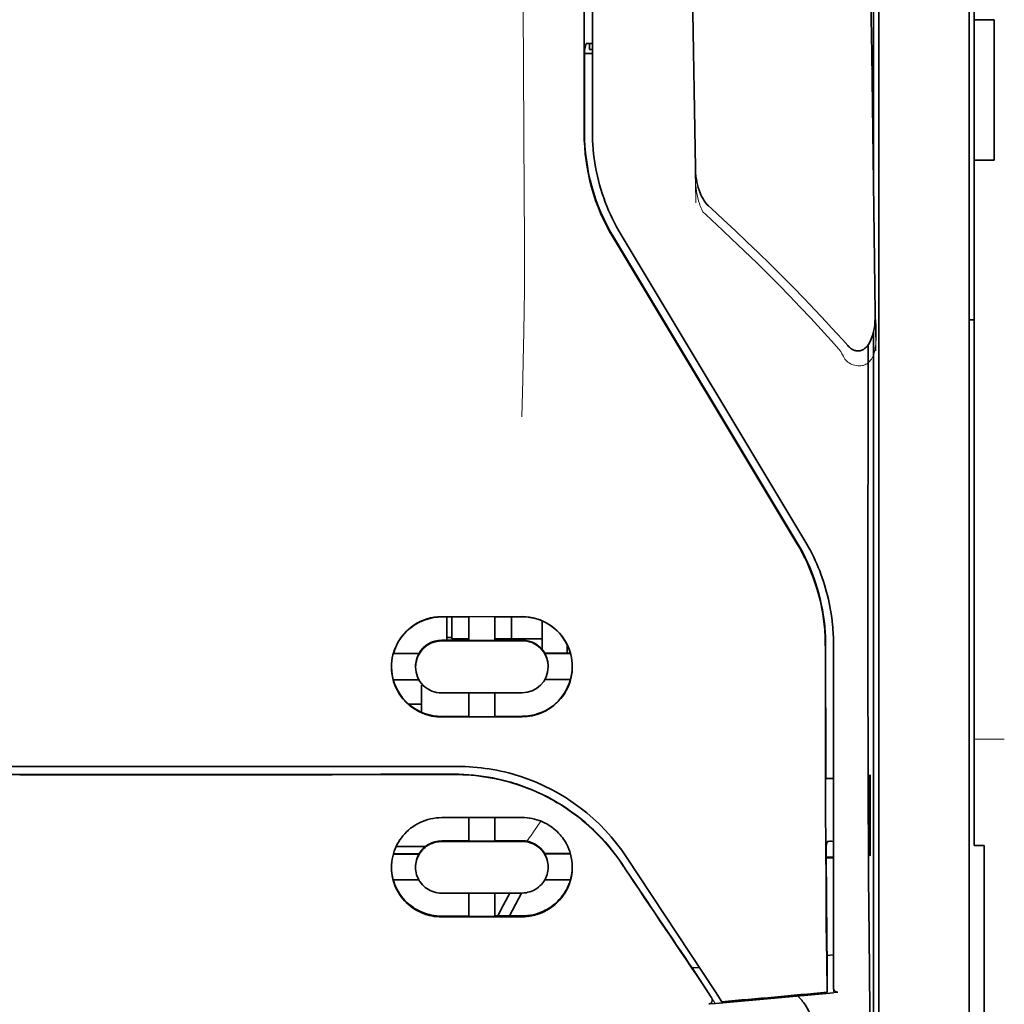
# Model space of a CAD drawing. Units: millimetres. Extents: x -2962 to 12771, y 2859 to 5344.
# Drawn here: x 5418 to 5467, y 4110 to 4158 of the extents above; entities that cross this region are included whole.
import ezdxf

# ---------------------------------------------------------------- set-up
doc = ezdxf.new("R2010")
doc.units = ezdxf.units.MM

msp = doc.modelspace()

# ---------------------------------------------------------------- linework, layer by layer
at = {"color": 5, "lineweight": 35}
for p, q in [((5465.368, 4280.114), (5465.368, 4158.47)), ((5465.12, 4128.331), (5465.12, 4241.773)), ((5446.109, 4152.864), (5446.153, 4233.464)), ((5446.513, 4152.954), (5446.513, 4233.456)), ((5460.654, 4210.277), (5460.654, 4128.343)), ((5460.404, 4192.673), (5460.404, 4149.821)), ((5460.404, 4143.083), (5460.404, 4059.168))]:
    msp.add_line(p, q, dxfattribs=at)
at = {"color": 5, "lineweight": 13}
for p, q in [((5465.12, 4128.341), (5465.12, 4241.783)), ((5446.513, 4152.964), (5446.513, 4233.466))]:
    msp.add_line(p, q, dxfattribs=at)
at = {"color": 5, "lineweight": 35, "ltscale": 0.0875}
for p, q in [((5465.368, 4151.524), (5465.368, 4158.47)), ((5466.36, 4151.524), (5466.36, 4158.47))]:
    msp.add_line(p, q, dxfattribs=at)
at = {"color": 5, "lineweight": 35, "ltscale": 0.0125}
for p, q in [((5466.36, 4158.47), (5465.368, 4158.47)), ((5466.36, 4151.524), (5465.368, 4151.524))]:
    msp.add_line(p, q, dxfattribs=at)
at = {"color": 5, "lineweight": 35, "ltscale": 0.051167}
msp.add_line((5446.123, 4152.896), (5446.125, 4156.958), dxfattribs=at)
at = {"color": 5, "lineweight": 35, "ltscale": 0.004263}
msp.add_line((5446.207, 4157.287), (5446.125, 4156.958), dxfattribs=at)
at = {"color": 5, "lineweight": 35, "ltscale": 0.00367}
msp.add_line((5446.364, 4157.002), (5446.364, 4157.293), dxfattribs=at)
at = {"color": 5, "lineweight": 35, "ltscale": 0.001875}
msp.add_line((5446.364, 4157.002), (5446.513, 4157.002), dxfattribs=at)
at = {"color": 5, "lineweight": 35, "ltscale": 0.001217}
msp.add_line((5446.513, 4157.293), (5446.416, 4157.293), dxfattribs=at)
at = {"color": 5, "lineweight": 35, "ltscale": 0.004881}
msp.add_line((5446.125, 4156.809), (5446.513, 4156.809), dxfattribs=at)
at = {"color": 5, "lineweight": 35, "ltscale": 0.001713}
msp.add_line((5460.38, 4156.18), (5460.319, 4156.059), dxfattribs=at)
at = {"color": 5, "lineweight": 35, "ltscale": 0.025951}
msp.add_line((5460.389, 4155.205), (5460.389, 4153.145), dxfattribs=at)
at = {"color": 5, "lineweight": 35, "ltscale": 0.000373}
msp.add_line((5460.389, 4153.145), (5460.359, 4153.145), dxfattribs=at)
at = {"color": 5, "lineweight": 35, "ltscale": 0.000812}
msp.add_line((5460.389, 4153.145), (5460.36, 4153.087), dxfattribs=at)
at = {"color": 5, "lineweight": 35, "ltscale": 0.281279}
msp.add_line((5465.368, 4151.524), (5465.368, 4129.193), dxfattribs=at)
at = {"color": 5, "lineweight": 13, "ltscale": 0.000344}
msp.add_line((5446.513, 4150.202), (5446.513, 4150.229), dxfattribs=at)
at = {"color": 5, "lineweight": 35, "ltscale": 0.002481}
msp.add_line((5452.392, 4149.133), (5452.246, 4149.266), dxfattribs=at)
at = {"color": 5, "lineweight": 13, "ltscale": 0.002473}
msp.add_line((5452.111, 4148.839), (5451.966, 4148.971), dxfattribs=at)
at = {"color": 5, "lineweight": 35, "ltscale": 0.222235}
for p, q in [((5447.536, 4147.705), (5456.618, 4132.58)), ((5447.55, 4147.737), (5456.632, 4132.612))]:
    msp.add_line(p, q, dxfattribs=at)
at = {"color": 5, "lineweight": 35, "ltscale": 0.222221}
msp.add_line((5457.007, 4132.72), (5447.927, 4147.846), dxfattribs=at)
at = {"color": 5, "lineweight": 13, "ltscale": 0.222277}
msp.add_line((5457.01, 4132.711), (5447.928, 4147.841), dxfattribs=at)
at = {"color": 5, "lineweight": 35, "ltscale": 0.003125}
for p, q in [((5465.12, 4143.634), (5465.368, 4143.634)), ((5439.566, 4127.938), (5439.318, 4127.938))]:
    msp.add_line(p, q, dxfattribs=at)
at = {"color": 5, "lineweight": 35, "ltscale": 0.173854}
msp.add_line((5460.13, 4142.396), (5460.122, 4128.593), dxfattribs=at)
at = {"color": 5, "lineweight": 13, "ltscale": 0.000471}
msp.add_line((5458.018, 4130.245), (5458.033, 4130.279), dxfattribs=at)
at = {"color": 5, "lineweight": 35, "ltscale": 0.05}
for p, q in [((5443.039, 4128.974), (5439.07, 4128.968)), ((5439.07, 4127.776), (5443.039, 4127.782)), ((5443.039, 4125.204), (5439.07, 4125.198)), ((5443.039, 4124.017), (5439.07, 4124.01))]:
    msp.add_line(p, q, dxfattribs=at)
at = {"color": 5, "lineweight": 35, "ltscale": 0.016883}
msp.add_line((5440.41, 4128.959), (5439.07, 4128.957), dxfattribs=at)
at = {"color": 5, "lineweight": 35, "ltscale": 0.014526}
msp.add_line((5439.318, 4128.957), (5439.318, 4127.804), dxfattribs=at)
at = {"color": 5, "lineweight": 35, "ltscale": 0.01363}
msp.add_line((5439.566, 4128.958), (5439.566, 4127.876), dxfattribs=at)
at = {"color": 5, "lineweight": 35, "ltscale": 0.005738}
for p, q in [((5440.41, 4128.97), (5440.41, 4128.514)), ((5441.7, 4128.972), (5441.7, 4128.516))]:
    msp.add_line(p, q, dxfattribs=at)
at = {"color": 5, "lineweight": 35, "ltscale": 0.016867}
msp.add_line((5443.039, 4128.963), (5441.7, 4128.961), dxfattribs=at)
at = {"color": 5, "lineweight": 35, "ltscale": 0.013689}
msp.add_line((5442.523, 4128.962), (5442.523, 4127.876), dxfattribs=at)
at = {"color": 5, "lineweight": 35, "ltscale": 0.017359}
msp.add_line((5444.032, 4127.379), (5444.032, 4128.758), dxfattribs=at)
at = {"color": 5, "lineweight": 35, "ltscale": 0.145215}
msp.add_line((5465.368, 4117.664), (5465.368, 4129.193), dxfattribs=at)
at = {"color": 5, "lineweight": 35, "ltscale": 0.009099}
msp.add_line((5440.41, 4127.792), (5440.41, 4128.514), dxfattribs=at)
at = {"color": 5, "lineweight": 35, "ltscale": 0.009098}
msp.add_line((5441.7, 4127.794), (5441.7, 4128.516), dxfattribs=at)
at = {"color": 5, "lineweight": 35, "ltscale": 0.15927}
msp.add_line((5460.654, 4128.343), (5460.654, 4115.698), dxfattribs=at)
at = {"color": 5, "lineweight": 13, "ltscale": 0.208651}
msp.add_line((5465.12, 4111.776), (5465.12, 4128.341), dxfattribs=at)
at = {"color": 5, "lineweight": 35, "ltscale": 0.206295}
msp.add_line((5465.12, 4111.953), (5465.12, 4128.331), dxfattribs=at)
at = {"color": 5, "lineweight": 35, "ltscale": 0.016875}
for p, q in [((5439.07, 4127.804), (5440.41, 4127.806)), ((5441.7, 4127.808), (5443.039, 4127.81)), ((5440.41, 4124.041), (5439.07, 4124.039)), ((5443.039, 4124.045), (5441.7, 4124.043)), ((5440.41, 4117.892), (5439.07, 4117.89)), ((5440.41, 4114.175), (5439.07, 4114.173))]:
    msp.add_line(p, q, dxfattribs=at)
at = {"color": 5, "lineweight": 35, "ltscale": 0.010624}
msp.add_line((5440.409, 4127.876), (5439.566, 4127.876), dxfattribs=at)
at = {"color": 5, "lineweight": 35, "ltscale": 0.01625}
for p, q in [((5440.41, 4127.792), (5441.7, 4127.794)), ((5441.7, 4124.028), (5440.41, 4124.026)), ((5441.7, 4117.877), (5440.41, 4117.875)), ((5441.7, 4114.157), (5440.41, 4114.155))]:
    msp.add_line(p, q, dxfattribs=at)
at = {"color": 5, "lineweight": 35, "ltscale": 0.010368}
msp.add_line((5442.523, 4127.876), (5441.699, 4127.876), dxfattribs=at)
at = {"color": 5, "lineweight": 35, "ltscale": 0.012758}
msp.add_line((5443.535, 4127.876), (5442.523, 4127.876), dxfattribs=at)
at = {"color": 5, "lineweight": 35, "ltscale": 0.00625}
for p, q in [((5443.535, 4127.876), (5444.032, 4127.876)), ((5465.864, 4117.655), (5465.368, 4117.655))]:
    msp.add_line(p, q, dxfattribs=at)
at = {"color": 5, "lineweight": 35, "ltscale": 0.000418}
msp.add_line((5444.032, 4127.379), (5444.031, 4127.346), dxfattribs=at)
at = {"color": 5, "lineweight": 35, "ltscale": 0.005011}
msp.add_line((5445.272, 4127.169), (5445.272, 4127.567), dxfattribs=at)
at = {"color": 5, "lineweight": 35, "ltscale": 0.213829}
msp.add_line((5458.421, 4110.638), (5458.421, 4127.614), dxfattribs=at)
at = {"color": 5, "lineweight": 13, "ltscale": 0.216357}
msp.add_line((5458.421, 4110.436), (5458.421, 4127.613), dxfattribs=at)
at = {"color": 5, "lineweight": 35, "ltscale": 0.016103}
for p, q in [((5437.953, 4127.157), (5436.674, 4127.156)), ((5437.953, 4127.143), (5436.674, 4127.142)), ((5445.435, 4127.169), (5444.157, 4127.167)), ((5445.435, 4127.155), (5444.157, 4127.153)), ((5436.674, 4125.853), (5437.953, 4125.854)), ((5445.435, 4125.867), (5444.157, 4125.864)), ((5445.435, 4117.263), (5444.157, 4117.26)), ((5445.435, 4117.246), (5444.157, 4117.244))]:
    msp.add_line(p, q, dxfattribs=at)
at = {"color": 5, "lineweight": 35, "ltscale": 0.000175}
for p, q in [((5437.953, 4127.157), (5437.953, 4127.143)), ((5444.157, 4127.167), (5444.157, 4127.153)), ((5444.329, 4126.495), (5444.329, 4126.509))]:
    msp.add_line(p, q, dxfattribs=at)
at = {"color": 5, "lineweight": 35, "ltscale": 0.000179}
msp.add_line((5437.78, 4126.484), (5437.78, 4126.499), dxfattribs=at)
at = {"color": 5, "lineweight": 35, "ltscale": 0.000713}
msp.add_line((5438.133, 4125.599), (5438.077, 4125.589), dxfattribs=at)
at = {"color": 5, "lineweight": 35, "ltscale": 0.016951}
msp.add_line((5438.077, 4125.589), (5438.077, 4124.244), dxfattribs=at)
at = {"color": 5, "lineweight": 35, "ltscale": 0.014785}
for p, q in [((5440.41, 4125.2), (5440.41, 4124.026)), ((5441.7, 4125.202), (5441.7, 4124.028))]:
    msp.add_line(p, q, dxfattribs=at)
at = {"color": 5, "lineweight": 35, "ltscale": 0.008109}
msp.add_line((5438.077, 4124.65), (5437.434, 4124.65), dxfattribs=at)
at = {"color": 5, "lineweight": 13, "ltscale": 0.01875}
msp.add_line((5466.856, 4122.914), (5465.368, 4122.914), dxfattribs=at)
at = {"color": 5, "lineweight": 35, "ltscale": 0.125}
for q in [(5408.306, 4121.169), (5428.154, 4121.169)]:
    msp.add_line((5418.23, 4121.166), q, dxfattribs=at)
at = {"color": 5, "lineweight": 35, "ltscale": 0.004771}
msp.add_line((5458.421, 4120.981), (5458.042, 4120.98), dxfattribs=at)
at = {"color": 5, "lineweight": 35, "ltscale": 0.000462}
msp.add_line((5458.076, 4120.979), (5458.11, 4120.966), dxfattribs=at)
at = {"color": 5, "lineweight": 35, "ltscale": 0.002631}
msp.add_line((5458.11, 4120.966), (5458.319, 4120.966), dxfattribs=at)
at = {"color": 5, "lineweight": 35, "ltscale": 0.001282}
for p, q in [((5458.319, 4120.966), (5458.421, 4120.966)), ((5458.421, 4117.866), (5458.319, 4117.867))]:
    msp.add_line(p, q, dxfattribs=at)
at = {"color": 5, "lineweight": 35, "ltscale": 0.000671}
for p, q in [((5460.234, 4121.16), (5460.21, 4121.113)), ((5460.234, 4117.191), (5460.21, 4117.144))]:
    msp.add_line(p, q, dxfattribs=at)
at = {"color": 5, "lineweight": 35, "ltscale": 0.049992}
for p, q in [((5460.21, 4117.144), (5460.21, 4121.113)), ((5460.234, 4117.191), (5460.234, 4121.16))]:
    msp.add_line(p, q, dxfattribs=at)
at = {"color": 5, "lineweight": 35, "ltscale": 0.047096}
msp.add_line((5442.809, 4119.044), (5439.07, 4119.038), dxfattribs=at)
at = {"color": 5, "lineweight": 35, "ltscale": 0.014663}
for p, q in [((5440.41, 4119.039), (5440.41, 4117.875)), ((5441.7, 4119.042), (5441.7, 4117.877))]:
    msp.add_line(p, q, dxfattribs=at)
at = {"color": 5, "lineweight": 35, "ltscale": 0.002905}
msp.add_line((5443.039, 4119.044), (5442.809, 4119.044), dxfattribs=at)
at = {"color": 5, "lineweight": 35, "ltscale": 0.018211}
msp.add_line((5438.264, 4117.609), (5436.818, 4117.609), dxfattribs=at)
at = {"color": 5, "lineweight": 13, "ltscale": 0.018211}
msp.add_line((5438.264, 4117.609), (5436.818, 4117.609), dxfattribs=at)
at = {"color": 5, "lineweight": 35, "ltscale": 0.046268}
msp.add_line((5442.743, 4117.863), (5439.07, 4117.857), dxfattribs=at)
at = {"color": 5, "lineweight": 35, "ltscale": 0.010829}
msp.add_line((5442.559, 4117.895), (5441.7, 4117.894), dxfattribs=at)
at = {"color": 5, "lineweight": 35, "ltscale": 0.006046}
msp.add_line((5443.039, 4117.896), (5442.559, 4117.895), dxfattribs=at)
at = {"color": 5, "lineweight": 35, "ltscale": 0.003732}
msp.add_line((5443.039, 4117.864), (5442.743, 4117.863), dxfattribs=at)
at = {"color": 5, "lineweight": 35, "ltscale": 0.003032}
msp.add_line((5458.11, 4117.86), (5458.057, 4117.625), dxfattribs=at)
at = {"color": 5, "lineweight": 35, "ltscale": 0.000117}
msp.add_line((5465.368, 4117.664), (5465.368, 4117.655), dxfattribs=at)
at = {"color": 5, "lineweight": 35, "ltscale": 0.089235}
msp.add_line((5465.864, 4117.655), (5465.864, 4110.571), dxfattribs=at)
at = {"color": 5, "lineweight": 35, "ltscale": 0.016102}
for p, q in [((5436.674, 4117.249), (5437.953, 4117.25)), ((5436.674, 4117.232), (5437.953, 4117.234)), ((5436.674, 4115.958), (5437.953, 4115.959))]:
    msp.add_line(p, q, dxfattribs=at)
at = {"color": 5, "lineweight": 35, "ltscale": 0.000209}
for p, q in [((5437.953, 4117.25), (5437.953, 4117.234)), ((5444.157, 4117.26), (5444.157, 4117.244))]:
    msp.add_line(p, q, dxfattribs=at)
at = {"color": 5, "lineweight": 35, "ltscale": 0.100264}
msp.add_line((5452.587, 4110.436), (5448.204, 4117.08), dxfattribs=at)
at = {"color": 5, "lineweight": 35, "ltscale": 0.001358}
msp.add_line((5458.168, 4117.083), (5458.06, 4117.082), dxfattribs=at)
at = {"color": 5, "lineweight": 35, "ltscale": 0.004542}
msp.add_line((5458.421, 4117.048), (5458.06, 4117.047), dxfattribs=at)
at = {"color": 5, "lineweight": 35, "ltscale": 0.003187}
msp.add_line((5458.168, 4117.083), (5458.421, 4117.085), dxfattribs=at)
at = {"color": 5, "lineweight": 35, "ltscale": 0.0003}
msp.add_line((5460.21, 4117.191), (5460.234, 4117.191), dxfattribs=at)
at = {"color": 5, "lineweight": 35, "ltscale": 0.000211}
msp.add_line((5437.78, 4116.596), (5437.78, 4116.579), dxfattribs=at)
at = {"color": 5, "lineweight": 35, "ltscale": 0.000212}
msp.add_line((5444.329, 4116.606), (5444.329, 4116.59), dxfattribs=at)
at = {"color": 5, "lineweight": 35, "ltscale": 0.015978}
msp.add_line((5445.435, 4115.972), (5444.166, 4115.969), dxfattribs=at)
at = {"color": 5, "lineweight": 35, "ltscale": 0.049633}
msp.add_line((5460.654, 4115.698), (5460.654, 4111.758), dxfattribs=at)
at = {"color": 5, "lineweight": 35, "ltscale": 0.043994}
msp.add_line((5442.562, 4115.313), (5439.07, 4115.307), dxfattribs=at)
at = {"color": 5, "lineweight": 35, "ltscale": 0.014532}
for p, q in [((5440.41, 4115.308), (5440.41, 4114.155)), ((5441.7, 4115.311), (5441.7, 4114.157))]:
    msp.add_line(p, q, dxfattribs=at)
at = {"color": 5, "lineweight": 35, "ltscale": 0.008327}
msp.add_line((5442.122, 4114.727), (5442.428, 4115.312), dxfattribs=at)
at = {"color": 5, "lineweight": 35, "ltscale": 0.016121}
msp.add_line((5443.013, 4115.313), (5442.422, 4114.178), dxfattribs=at)
at = {"color": 5, "lineweight": 35, "ltscale": 0.006006}
msp.add_line((5443.039, 4115.313), (5442.562, 4115.313), dxfattribs=at)
at = {"color": 5, "lineweight": 35, "ltscale": 0.007805}
msp.add_line((5441.836, 4114.177), (5442.122, 4114.727), dxfattribs=at)
at = {"color": 5, "lineweight": 35, "ltscale": 0.042672}
msp.add_line((5442.458, 4114.139), (5439.07, 4114.134), dxfattribs=at)
at = {"color": 5, "lineweight": 35, "ltscale": 0.006718}
msp.add_line((5442.233, 4114.178), (5441.7, 4114.177), dxfattribs=at)
at = {"color": 5, "lineweight": 35, "ltscale": 0.010157}
msp.add_line((5443.039, 4114.179), (5442.233, 4114.178), dxfattribs=at)
at = {"color": 5, "lineweight": 35, "ltscale": 0.007328}
msp.add_line((5443.039, 4114.14), (5442.458, 4114.139), dxfattribs=at)
at = {"color": 5, "lineweight": 35, "ltscale": 0.023548}
msp.add_line((5458.104, 4112.283), (5458.104, 4110.413), dxfattribs=at)
at = {"color": 5, "lineweight": 35, "ltscale": 0.004011}
msp.add_line((5458.421, 4112.254), (5458.104, 4112.22), dxfattribs=at)
at = {"color": 5, "lineweight": 35, "ltscale": 0.003112}
msp.add_line((5451.299, 4111.813), (5451.438, 4111.609), dxfattribs=at)
at = {"color": 5, "lineweight": 35, "ltscale": 0.108124}
msp.add_line((5460.654, 4103.174), (5460.654, 4111.758), dxfattribs=at)
at = {"color": 5, "lineweight": 35, "ltscale": 0.110829}
msp.add_line((5465.12, 4111.953), (5465.12, 4103.155), dxfattribs=at)
at = {"color": 5, "lineweight": 13, "ltscale": 0.108395}
msp.add_line((5465.12, 4111.776), (5465.12, 4103.171), dxfattribs=at)
at = {"color": 5, "lineweight": 35, "ltscale": 0.004497}
msp.add_line((5451.438, 4111.609), (5451.794, 4111.638), dxfattribs=at)
at = {"color": 5, "lineweight": 35, "ltscale": 0.021733}
msp.add_line((5451.438, 4111.609), (5452.387, 4110.168), dxfattribs=at)
at = {"color": 5, "lineweight": 35, "ltscale": 0.010271}
msp.add_line((5460.196, 4111.371), (5460.207, 4110.556), dxfattribs=at)
at = {"color": 5, "lineweight": 13, "ltscale": 0.009248}
msp.add_line((5452.156, 4110.498), (5452.568, 4109.891), dxfattribs=at)
at = {"color": 5, "lineweight": 35, "ltscale": 0.007451}
msp.add_line((5452.913, 4109.942), (5452.587, 4110.436), dxfattribs=at)
at = {"color": 5, "lineweight": 35, "ltscale": 0.000471}
msp.add_line((5458.104, 4110.413), (5458.104, 4110.451), dxfattribs=at)
at = {"color": 5, "lineweight": 35, "ltscale": 0.002724}
msp.add_line((5458.421, 4110.388), (5458.636, 4110.409), dxfattribs=at)
at = {"color": 5, "lineweight": 13, "ltscale": 0.000549}
msp.add_line((5458.466, 4110.396), (5458.466, 4110.44), dxfattribs=at)
at = {"color": 5, "lineweight": 35, "ltscale": 0.084072}
msp.add_line((5465.864, 4103.896), (5465.864, 4110.571), dxfattribs=at)
at = {"color": 5, "lineweight": 35, "ltscale": 0.004025}
msp.add_line((5452.59, 4109.859), (5452.272, 4109.832), dxfattribs=at)
at = {"color": 5, "lineweight": 13}
for points in [[(5443.04, 4185.659), (5443.059, 4179.031), (5443.067, 4172.402), (5443.073, 4166.535), (5443.079, 4163.499), (5443.092, 4159.145), (5443.107, 4156.024), (5443.144, 4149.782), (5443.155, 4147.696), (5443.158, 4146.674), (5443.155, 4145.101), (5443.146, 4144.083), (5443.13, 4143.039), (5443.099, 4141.618), (5443.074, 4140.676), (5443.021, 4138.849)], [(5460.51, 4142.104), (5460.474, 4144.775), (5460.438, 4147.446), (5460.401, 4150.117), (5460.365, 4152.788), (5460.328, 4155.459), (5460.291, 4158.13), (5460.254, 4160.801), (5460.217, 4163.472), (5460.18, 4166.143), (5460.142, 4168.814), (5460.105, 4171.485), (5460.067, 4174.155), (5460.029, 4176.826), (5459.991, 4179.497), (5459.953, 4182.168), (5459.915, 4184.839)], [(5451.629, 4149.413), (5451.597, 4151.433), (5451.564, 4153.452), (5451.531, 4155.472), (5451.498, 4157.491), (5451.465, 4159.51), (5451.432, 4161.53), (5451.398, 4163.549), (5451.365, 4165.569), (5451.331, 4167.588), (5451.297, 4169.607), (5451.263, 4171.627), (5451.229, 4173.646), (5451.195, 4175.665), (5451.16, 4177.685), (5451.125, 4179.704), (5451.09, 4181.723)], [(5451.6, 4151.131), (5451.593, 4150.997), (5451.589, 4150.839), (5451.591, 4150.689), (5451.599, 4150.512), (5451.613, 4150.335), (5451.634, 4150.159), (5451.66, 4149.984), (5451.692, 4149.81), (5451.723, 4149.666), (5451.759, 4149.523), (5451.799, 4149.381), (5451.822, 4149.311), (5451.847, 4149.241), (5451.884, 4149.15), (5451.911, 4149.09), (5451.966, 4148.971)], [(5452.111, 4148.839), (5452.682, 4148.31), (5452.958, 4148.052), (5453.387, 4147.649), (5454.017, 4147.046), (5454.643, 4146.438), (5455.182, 4145.906), (5455.719, 4145.366), (5456.253, 4144.82), (5456.781, 4144.271), (5457.301, 4143.72), (5457.812, 4143.169), (5458.131, 4142.818), (5458.344, 4142.582), (5458.791, 4142.081)], [(5458.791, 4142.081), (5458.839, 4141.963), (5458.865, 4141.905), (5458.907, 4141.819), (5458.942, 4141.758), (5458.981, 4141.699), (5459.025, 4141.643), (5459.075, 4141.593), (5459.129, 4141.547), (5459.189, 4141.506), (5459.254, 4141.47), (5459.322, 4141.438), (5459.393, 4141.413), (5459.466, 4141.393), (5459.54, 4141.378), (5459.615, 4141.369), (5459.69, 4141.367), (5459.765, 4141.37), (5459.841, 4141.381), (5459.879, 4141.389), (5459.916, 4141.399), (5459.97, 4141.419), (5460.022, 4141.442), (5460.071, 4141.471), (5460.118, 4141.504), (5460.162, 4141.541), (5460.203, 4141.583), (5460.24, 4141.627), (5460.267, 4141.663), (5460.292, 4141.699), (5460.329, 4141.763), (5460.362, 4141.828), (5460.392, 4141.896), (5460.41, 4141.945), (5460.427, 4141.995), (5460.444, 4142.051), (5460.458, 4142.107), (5460.473, 4142.177), (5460.485, 4142.247), (5460.498, 4142.34), (5460.508, 4142.434), (5460.516, 4142.53), (5460.523, 4142.634), (5460.529, 4142.739), (5460.534, 4142.949), (5460.534, 4143.159), (5460.529, 4143.368), (5460.519, 4143.566), (5460.502, 4143.776), (5460.483, 4143.952)], [(5448.036, 4116.631), (5447.898, 4116.835), (5447.83, 4116.933), (5447.729, 4117.077), (5447.651, 4117.183), (5447.571, 4117.289), (5447.444, 4117.45), (5447.309, 4117.613), (5447.131, 4117.819), (5446.946, 4118.021), (5446.755, 4118.219), (5446.556, 4118.414), (5446.453, 4118.51), (5446.349, 4118.604), (5446.208, 4118.729), (5446.064, 4118.851), (5445.918, 4118.971), (5445.738, 4119.111), (5445.555, 4119.247), (5445.369, 4119.379), (5445.18, 4119.507), (5444.989, 4119.63), (5444.868, 4119.704), (5444.747, 4119.777), (5444.623, 4119.848), (5444.499, 4119.918), (5444.249, 4120.051), (5444.038, 4120.157), (5443.832, 4120.254), (5443.696, 4120.314), (5443.56, 4120.372), (5443.376, 4120.446), (5443.249, 4120.494), (5442.972, 4120.598)], [(5443.277, 4117.875), (5443.335, 4117.949), (5443.397, 4118.033), (5443.482, 4118.151), (5443.573, 4118.282), (5443.756, 4118.553), (5443.962, 4118.869)]]:
    msp.add_lwpolyline(points, dxfattribs=at)
at = {"color": 5, "lineweight": 35}
for points in [[(5460.483, 4143.963), (5460.449, 4146.534), (5460.414, 4149.105), (5460.379, 4151.676), (5460.344, 4154.247), (5460.309, 4156.818), (5460.273, 4159.389), (5460.238, 4161.96), (5460.202, 4164.531), (5460.166, 4167.102), (5460.13, 4169.673), (5460.094, 4172.244), (5460.058, 4174.815), (5460.021, 4177.386), (5459.985, 4179.957), (5459.948, 4182.527), (5459.912, 4185.098)], [(5451.6, 4151.138), (5451.569, 4153.061), (5451.538, 4154.984), (5451.507, 4156.907), (5451.475, 4158.83), (5451.444, 4160.752), (5451.412, 4162.675), (5451.38, 4164.598), (5451.348, 4166.521), (5451.316, 4168.443), (5451.284, 4170.366), (5451.252, 4172.289), (5451.219, 4174.212), (5451.186, 4176.135), (5451.153, 4178.057), (5451.12, 4179.98), (5451.087, 4181.903)], [(5460.389, 4155.205), (5460.388, 4155.656), (5460.385, 4156.003), (5460.382, 4156.139), (5460.381, 4156.172), (5460.38, 4156.179), (5460.38, 4156.18), (5460.38, 4156.18), (5460.38, 4156.18)], [(5452.246, 4149.266), (5452.185, 4149.326), (5452.131, 4149.388), (5452.082, 4149.451), (5452.037, 4149.515), (5451.977, 4149.612), (5451.924, 4149.71), (5451.877, 4149.809), (5451.835, 4149.909), (5451.785, 4150.043), (5451.744, 4150.172), (5451.706, 4150.313), (5451.676, 4150.449), (5451.65, 4150.586), (5451.63, 4150.723), (5451.612, 4150.896), (5451.603, 4151.034), (5451.6, 4151.138)], [(5452.392, 4149.133), (5452.979, 4148.592), (5453.562, 4148.047), (5454.142, 4147.499), (5454.716, 4146.946), (5455.286, 4146.39), (5455.851, 4145.829), (5456.411, 4145.264), (5456.965, 4144.694), (5457.514, 4144.12), (5458.057, 4143.541), (5458.326, 4143.249), (5458.593, 4142.957), (5458.859, 4142.663), (5459.124, 4142.368)], [(5459.124, 4142.368), (5459.162, 4142.327), (5459.203, 4142.287), (5459.249, 4142.248), (5459.3, 4142.21), (5459.359, 4142.174), (5459.392, 4142.157), (5459.427, 4142.142), (5459.464, 4142.129), (5459.505, 4142.117), (5459.548, 4142.108), (5459.593, 4142.103), (5459.64, 4142.102), (5459.687, 4142.105), (5459.733, 4142.112), (5459.778, 4142.123), (5459.82, 4142.138), (5459.859, 4142.155), (5459.9, 4142.177), (5459.957, 4142.215), (5459.986, 4142.238), (5460.035, 4142.283), (5460.078, 4142.329), (5460.115, 4142.375), (5460.148, 4142.421), (5460.177, 4142.467), (5460.203, 4142.513), (5460.25, 4142.603), (5460.288, 4142.693), (5460.322, 4142.783), (5460.35, 4142.872), (5460.386, 4143.004), (5460.415, 4143.136), (5460.438, 4143.268), (5460.456, 4143.398), (5460.469, 4143.529), (5460.48, 4143.703), (5460.484, 4143.876), (5460.483, 4143.961)], [(5460.122, 4128.593), (5460.123, 4125.556), (5460.127, 4122.523), (5460.136, 4119.593), (5460.144, 4117.8), (5460.153, 4116.113), (5460.164, 4114.604), (5460.175, 4113.228), (5460.196, 4111.371)], [(5458.018, 4127.524), (5458.021, 4123.479), (5458.026, 4121.453), (5458.032, 4119.471), (5458.041, 4117.597), (5458.051, 4115.814), (5458.066, 4113.784), (5458.084, 4111.978), (5458.104, 4110.451)], [(5396.613, 4121.565), (5397.964, 4121.564), (5399.315, 4121.563), (5400.666, 4121.563), (5402.017, 4121.562), (5403.368, 4121.561), (5404.719, 4121.56), (5406.07, 4121.56), (5407.422, 4121.559), (5408.773, 4121.559), (5410.124, 4121.558), (5411.475, 4121.558), (5412.826, 4121.558), (5414.177, 4121.558), (5415.528, 4121.557), (5416.879, 4121.557), (5418.23, 4121.557)], [(5418.23, 4121.557), (5419.581, 4121.557), (5420.932, 4121.557), (5422.283, 4121.558), (5423.634, 4121.558), (5424.985, 4121.558), (5426.336, 4121.558), (5427.687, 4121.559), (5429.038, 4121.559), (5430.389, 4121.56), (5431.74, 4121.56), (5433.092, 4121.561), (5434.443, 4121.562), (5435.794, 4121.563), (5437.145, 4121.563), (5438.496, 4121.564), (5439.847, 4121.565)], [(5439.676, 4121.182), (5439.921, 4121.179), (5440.166, 4121.17), (5440.41, 4121.156), (5440.654, 4121.135), (5440.897, 4121.109), (5441.138, 4121.076), (5441.379, 4121.038), (5441.588, 4121), (5441.797, 4120.957), (5442.004, 4120.91), (5442.209, 4120.859), (5442.345, 4120.823), (5442.481, 4120.784), (5442.616, 4120.744), (5442.75, 4120.702), (5443.016, 4120.612), (5443.279, 4120.515), (5443.538, 4120.411), (5443.793, 4120.3), (5444.044, 4120.183), (5444.291, 4120.059), (5444.534, 4119.929), (5444.772, 4119.792), (5445.005, 4119.65), (5445.233, 4119.502), (5445.456, 4119.349), (5445.644, 4119.212), (5445.828, 4119.072), (5446.008, 4118.928), (5446.184, 4118.781), (5446.355, 4118.63), (5446.46, 4118.535), (5446.562, 4118.438), (5446.664, 4118.34), (5446.763, 4118.241), (5446.957, 4118.041), (5447.143, 4117.836), (5447.323, 4117.629), (5447.494, 4117.418), (5447.659, 4117.205), (5447.815, 4116.989), (5447.965, 4116.772)], [(5436.589, 4116.578), (5436.593, 4116.712), (5436.604, 4116.847), (5436.623, 4116.982), (5436.649, 4117.116), (5436.684, 4117.25), (5436.704, 4117.317), (5436.726, 4117.383), (5436.77, 4117.498), (5436.819, 4117.611), (5436.875, 4117.722), (5436.937, 4117.832), (5437.004, 4117.938), (5437.078, 4118.042), (5437.157, 4118.142), (5437.242, 4118.239), (5437.335, 4118.334), (5437.434, 4118.425), (5437.537, 4118.51), (5437.646, 4118.59), (5437.76, 4118.665), (5437.878, 4118.733), (5437.999, 4118.795), (5438.125, 4118.851), (5438.254, 4118.9), (5438.385, 4118.941), (5438.519, 4118.975), (5438.654, 4119.002), (5438.792, 4119.022), (5438.931, 4119.034), (5439.07, 4119.038)], [(5443.039, 4119.044), (5443.163, 4119.041), (5443.286, 4119.032), (5443.409, 4119.017), (5443.53, 4118.996), (5443.649, 4118.97), (5443.767, 4118.937), (5443.882, 4118.899), (5443.949, 4118.874), (5444.014, 4118.848), (5444.079, 4118.82), (5444.142, 4118.789), (5444.266, 4118.724), (5444.385, 4118.653), (5444.5, 4118.575), (5444.609, 4118.492), (5444.692, 4118.422), (5444.771, 4118.349), (5444.846, 4118.273), (5444.918, 4118.195), (5444.978, 4118.123), (5445.035, 4118.049), (5445.09, 4117.973), (5445.129, 4117.915), (5445.165, 4117.856), (5445.234, 4117.736), (5445.295, 4117.613), (5445.349, 4117.487), (5445.396, 4117.359), (5445.435, 4117.23)], [(5437.78, 4116.579), (5437.783, 4116.67), (5437.793, 4116.762), (5437.81, 4116.853), (5437.833, 4116.943), (5437.864, 4117.032), (5437.901, 4117.12), (5437.945, 4117.205), (5437.996, 4117.287), (5438.054, 4117.366), (5438.118, 4117.441), (5438.183, 4117.507), (5438.253, 4117.567), (5438.327, 4117.624), (5438.406, 4117.675), (5438.49, 4117.72), (5438.576, 4117.76), (5438.666, 4117.793), (5438.758, 4117.819), (5438.852, 4117.839), (5438.924, 4117.849), (5438.997, 4117.855), (5439.07, 4117.857)], [(5444.329, 4116.59), (5444.326, 4116.683), (5444.316, 4116.776), (5444.298, 4116.868), (5444.274, 4116.958), (5444.243, 4117.048), (5444.205, 4117.135), (5444.161, 4117.22), (5444.11, 4117.301), (5444.052, 4117.379), (5443.988, 4117.454), (5443.924, 4117.517), (5443.855, 4117.577), (5443.782, 4117.632), (5443.704, 4117.682), (5443.622, 4117.727), (5443.536, 4117.766), (5443.447, 4117.799), (5443.355, 4117.825), (5443.261, 4117.845), (5443.188, 4117.856), (5443.114, 4117.862), (5443.039, 4117.864)], [(5458.319, 4117.867), (5458.245, 4117.867), (5458.175, 4117.865), (5458.123, 4117.862), (5458.112, 4117.861), (5458.111, 4117.86), (5458.111, 4117.86), (5458.11, 4117.86), (5458.11, 4117.86)], [(5439.07, 4114.134), (5438.947, 4114.137), (5438.824, 4114.145), (5438.703, 4114.16), (5438.584, 4114.18), (5438.466, 4114.206), (5438.351, 4114.237), (5438.283, 4114.259), (5438.217, 4114.281), (5438.15, 4114.306), (5438.085, 4114.333), (5437.959, 4114.391), (5437.837, 4114.455), (5437.724, 4114.522), (5437.616, 4114.595), (5437.513, 4114.672), (5437.415, 4114.754), (5437.322, 4114.841), (5437.234, 4114.931), (5437.151, 4115.025), (5437.074, 4115.123), (5437.002, 4115.224), (5436.932, 4115.334), (5436.869, 4115.448), (5436.811, 4115.564), (5436.76, 4115.683), (5436.715, 4115.805), (5436.677, 4115.93), (5436.646, 4116.056), (5436.621, 4116.184), (5436.603, 4116.314), (5436.592, 4116.445), (5436.589, 4116.578)], [(5439.07, 4115.307), (5438.969, 4115.311), (5438.87, 4115.322), (5438.773, 4115.341), (5438.678, 4115.367), (5438.586, 4115.399), (5438.498, 4115.438), (5438.415, 4115.483), (5438.335, 4115.533), (5438.26, 4115.588), (5438.185, 4115.652), (5438.116, 4115.722), (5438.053, 4115.796), (5437.996, 4115.874), (5437.945, 4115.955), (5437.901, 4116.04), (5437.864, 4116.127), (5437.833, 4116.217), (5437.809, 4116.308), (5437.792, 4116.401), (5437.783, 4116.49), (5437.78, 4116.579)], [(5443.039, 4114.14), (5443.162, 4114.143), (5443.285, 4114.153), (5443.407, 4114.168), (5443.528, 4114.189), (5443.648, 4114.216), (5443.766, 4114.248), (5443.881, 4114.286), (5443.947, 4114.311), (5444.012, 4114.337), (5444.14, 4114.395), (5444.262, 4114.46), (5444.381, 4114.53), (5444.494, 4114.606), (5444.601, 4114.688), (5444.656, 4114.733), (5444.709, 4114.779), (5444.81, 4114.875), (5444.904, 4114.975), (5444.992, 4115.08), (5445.074, 4115.189), (5445.149, 4115.302), (5445.217, 4115.417), (5445.278, 4115.536), (5445.333, 4115.657), (5445.38, 4115.781), (5445.421, 4115.906), (5445.451, 4116.018), (5445.476, 4116.131), (5445.495, 4116.245), (5445.509, 4116.36), (5445.517, 4116.476), (5445.52, 4116.592)], [(5443.039, 4115.313), (5443.138, 4115.317), (5443.236, 4115.329), (5443.332, 4115.347), (5443.427, 4115.373), (5443.519, 4115.405), (5443.607, 4115.445), (5443.692, 4115.49), (5443.773, 4115.541), (5443.849, 4115.596), (5443.888, 4115.629), (5443.925, 4115.663), (5443.996, 4115.734), (5444.06, 4115.809), (5444.117, 4115.889), (5444.168, 4115.972), (5444.212, 4116.057), (5444.249, 4116.145), (5444.279, 4116.235), (5444.301, 4116.323), (5444.317, 4116.411), (5444.326, 4116.5), (5444.329, 4116.59)], [(5439.07, 4114.173), (5438.942, 4114.176), (5438.815, 4114.185), (5438.689, 4114.201), (5438.566, 4114.223), (5438.445, 4114.25), (5438.327, 4114.283), (5438.213, 4114.321), (5438.102, 4114.364), (5437.995, 4114.412), (5437.891, 4114.463), (5437.792, 4114.519), (5437.732, 4114.555), (5437.673, 4114.594), (5437.56, 4114.674), (5437.453, 4114.759), (5437.351, 4114.85), (5437.256, 4114.945), (5437.166, 4115.044), (5437.083, 4115.147), (5437.007, 4115.254), (5436.936, 4115.364), (5436.872, 4115.477), (5436.814, 4115.593), (5436.763, 4115.712), (5436.718, 4115.834), (5436.679, 4115.958)], [(5443.039, 4114.179), (5443.178, 4114.183), (5443.316, 4114.195), (5443.453, 4114.214), (5443.589, 4114.24), (5443.721, 4114.274), (5443.851, 4114.314), (5443.977, 4114.361), (5444.099, 4114.414), (5444.186, 4114.457), (5444.27, 4114.502), (5444.352, 4114.55), (5444.412, 4114.588), (5444.47, 4114.627), (5444.582, 4114.71), (5444.687, 4114.797), (5444.786, 4114.889), (5444.879, 4114.985), (5444.965, 4115.083), (5445.044, 4115.185), (5445.118, 4115.29), (5445.185, 4115.398), (5445.246, 4115.508), (5445.302, 4115.621), (5445.351, 4115.736), (5445.393, 4115.853), (5445.43, 4115.972)], [(5458.427, 4110.584), (5458.437, 4110.547), (5458.454, 4110.51), (5458.474, 4110.482), (5458.498, 4110.456), (5458.522, 4110.437), (5458.55, 4110.423), (5458.583, 4110.412), (5458.616, 4110.408), (5458.636, 4110.409)], [(5452.387, 4110.168), (5452.399, 4110.147), (5452.41, 4110.126), (5452.419, 4110.103), (5452.425, 4110.08), (5452.43, 4110.057), (5452.432, 4110.034), (5452.432, 4110.011), (5452.43, 4109.987), (5452.426, 4109.966), (5452.419, 4109.944), (5452.41, 4109.924), (5452.399, 4109.905), (5452.386, 4109.889), (5452.371, 4109.874), (5452.355, 4109.861), (5452.337, 4109.851), (5452.319, 4109.842), (5452.299, 4109.836), (5452.272, 4109.832)], [(5457.568, 4108.596), (5457.505, 4108.782), (5457.437, 4108.963), (5457.363, 4109.138), (5457.286, 4109.307), (5457.204, 4109.469), (5457.119, 4109.621), (5457.031, 4109.764), (5456.985, 4109.833), (5456.939, 4109.898), (5456.895, 4109.959), (5456.85, 4110.016), (5456.788, 4110.089), (5456.727, 4110.156), (5456.665, 4110.216)]]:
    msp.add_lwpolyline(points, dxfattribs=at)
for centre, radius, start, end in [((5446.352, 4155.471), 1.823, 87.9969, 94.568), ((5456.122, 4152.857), 10.013, 179.9558, 210.9621), ((5456.136, 4152.889), 10.013, 179.9558, 210.9625), ((5456.443, 4152.953), 9.931, 179.9956, 200.6091), ((5456.426, 4152.947), 9.912, 200.6121, 210.9705), ((5448.515, 4127.621), 9.905, 22.453, 30.9801), ((5448.215, 4127.533), 9.802, 6.1726, 30.9863), ((5448.229, 4127.565), 9.802, 5.5701, 30.9863), ((5448.499, 4127.616), 9.922, 5.4684, 22.4493), ((5439.074, 4126.474), 2.483, 90.093, 126.3163), ((5439.074, 4126.485), 2.482, 90.0911, 123.8993), ((5443.044, 4126.498), 2.476, 56.2383, 90.105), ((5443.044, 4126.487), 2.476, 53.8167, 90.1064), ((5439.075, 4126.481), 2.486, 123.877, 179.9828), ((5439.077, 4126.469), 2.488, 126.3043, 164.0007), ((5443.043, 4126.497), 2.477, 359.985, 56.2304), ((5443.043, 4126.486), 2.478, 16.003, 53.8095), ((5448.153, 4127.525), 9.864, 359.9968, 6.1821), ((5448.163, 4127.557), 9.869, 359.9962, 5.5802), ((5448.487, 4127.614), 9.934, 0.0009, 5.4734), ((5439.072, 4126.484), 1.292, 90.1006, 179.9589), ((5439.072, 4126.511), 1.293, 90.1046, 150.0193), ((5443.042, 4126.522), 1.288, 30.0412, 90.1142), ((5443.042, 4126.495), 1.287, 0.0013, 90.1204), ((7392.672, 4127.288), 1934.64, 179.992041, 180.186432), ((5439.07, 4126.498), 1.29, 150.0014, 179.9762), ((5443.042, 4126.509), 1.287, 359.9987, 30.0328), ((5439.062, 4126.497), 2.473, 179.9833, 195.0935), ((5439.062, 4126.484), 2.473, 180.0416, 270.186), ((5439.066, 4126.485), 1.287, 180.0172, 270.1597), ((5443.038, 4126.5), 2.483, 270.0343, 359.9203), ((5443.038, 4126.496), 1.292, 270.0614, 359.943), ((5443.044, 4126.511), 2.476, 344.9154, 0.0002), ((5439.062, 4126.513), 2.475, 195.4854, 270.1719), ((5443.037, 4126.529), 2.484, 270.053, 344.5247), ((5439.855, 4111.531), 10.035, 72.14, 90.047), ((5418.343, 18426.705), 14305.538, 270.039285, 270.08543), ((5439.877, 4111.581), 9.979, 33.4386, 72.1715), ((5439.069, 4116.594), 1.295, 89.9695, 149.5492), ((5443.045, 4116.605), 1.291, 30.5142, 90.2522), ((6154.101, 4121.036), 696.052, 180.280757, 180.720539), ((5439.045, 4116.595), 1.265, 149.6979, 179.9686), ((5443.067, 4116.606), 1.262, 0.0188, 30.3383), ((5443.093, 4116.592), 2.427, 0.0064, 15.2373), ((5439.006, 4116.594), 2.418, 180.0037, 195.2668), ((5443.1, 4116.609), 2.42, 344.7418, 359.797), ((6092.185, 4546.216), 774.236, 213.687854, 214.130068), ((5417.24, 4531.715), 423.335, 274.79004, 275.58245), ((5417.242, 4531.917), 423.48, 274.83204, 275.53726), ((5458.686, 4110.638), 0.265, 179.9832, 191.6612), ((5324.29, 4109.074), 135.925, 359.90903, 0.62472)]:
    msp.add_arc(centre, radius, start, end, dxfattribs=at)
at = {"color": 5, "lineweight": 13}
for centre, radius, start, end in [((5456.44, 4152.948), 9.927, 179.9123, 210.9675), ((5448.507, 4127.614), 9.914, 5.5253, 30.94), ((5448.485, 4127.61), 9.936, 0.0189, 5.5365), ((5418.266, 18595.676), 14474.54, 269.999861, 270.084828), ((5439.692, 4111.173), 9.979, 70.8157, 89.9569), ((6211.758, 4624.993), 917.443, 213.649236, 214.110615)]:
    msp.add_arc(centre, radius, start, end, dxfattribs=at)

doc.saveas('drawing.dxf')
